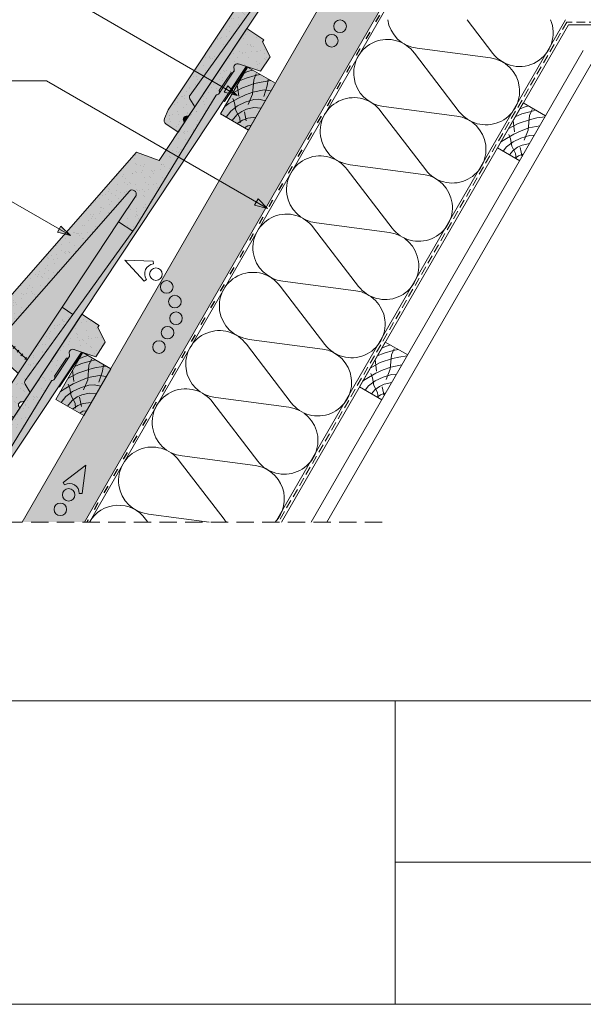
# Model space of a CAD drawing. Units: metres. Extents: x 126 to 403, y 68 to 258.
# Drawn here: x 218 to 271, y 68 to 159 of the extents above; entities that cross this region are included whole.
import ezdxf

# ---------------------------------------------------------------- set-up
doc = ezdxf.new("R2010")
doc.units = ezdxf.units.M
doc.header["$LTSCALE"] = 0.05
doc.linetypes.add('ACAD_ISO03W100', pattern=[30, 12, -18])
doc.linetypes.add('REJTETT2', pattern=[4.7624999999999975, 3.174999999999999, -1.587499999999999])
doc.layers.get('0').update_dxf_attribs({"linetype": 'CONTINUOUS'})
pattern_1 = [(37.5, (117.7278439238797, 59.89473112918599), (-0.0400007823996012, 1.223533093323355), [0, -0.9652000000000001, 0, -1.0795, 0, -1.031875]), (7.499999999999999, (117.7278439238797, 59.89473112918599), (1.123808207845006, 1.792062751420885), [0, -0.5207, 0, -0.86995, 0, -0.333375]), (327.5, (116.9467939238797, 59.89473112918599), (1.977480925603645, 0.0035929616963642), [0, -0.3175, 0, -1.143, 0, -1.49225]), (317.5, (116.9467939238797, 59.89473112918599), (1.908891131180743, 0.5573233081430407), [0, -0.15875, 0, -0.7493, 0, -0.8572500000000001])]

# ---------------------------------------------------------------- blocks, each defined once
blk = doc.blocks.new('jgjgn dc')
at = {"linetype": 'Continuous', "lineweight": 18}
for p, q in [((-187.1013575933108, 47.70678921166906), (-187.1013575933108, 46.34564004702226)), ((-186.767117188233, 48.10134678120189), (-185.9013575933109, 48.24564004702229)), ((-185.9013575933107, 48.24564004702229), (-145.1013575933109, 48.24564004702229)), ((-145.1013575933109, 48.24564004702229), (-145.1013575933109, 46.34564004702228)), ((-184.3013575933108, 46.34564004702226), (-183.9273778573025, 47.14764232784519)), ((-166.1013575933108, 46.64564004702228), (-183.644082327689, 47.32064004961604)), ((-166.1013575933108, 46.64564004702228), (-151.8072856424477, 47.19564004702227)), ((-151.8072856424477, 47.19564004702227), (-151.7717467090719, 47.19564004702229)), ((-151.2972700547768, 47.19564004702229), (-149.305923968044, 47.19564004702227)), ((-147.6913575933109, 44.99564004702228), (-148.2440613175225, 47.05835842731286)), ((-187.1013575933108, 46.34564004702226), (-186.1596151628064, 46.34564004702226)), ((-185.2431000238152, 46.34564004702226), (-184.3013575933108, 46.34564004702226)), ((-146.0813575933109, 44.99564004702228), (-145.3019347299049, 46.34564004702228)), ((-145.3019347299049, 46.34564004702228), (-145.1013575933109, 46.34564004702228)), ((-146.0813575933109, 44.99564004702228), (-147.6913575933109, 44.9956400470223))]:
    blk.add_line(p, q, dxfattribs=at)
at = {"linetype": 'Continuous', "lineweight": 9}
for p, q in [((-151.5610615695646, 47.04564004702231), (-149.0421324532564, 47.04564004702229)), ((-186.1596151628064, 46.34564004702226), (-185.2431000238152, 46.34564004702222)), ((-184.3013575933108, 46.34564004702226), (-148.0530890030928, 46.34564004702227)), ((-151.9238791180206, 46.34564004702227), (-151.8661440911016, 46.24564004702224)), ((-151.8661440911016, 46.24564004702224), (-148.0262940838497, 46.24564004702224))]:
    blk.add_line(p, q, dxfattribs=at)
at = {"linetype": 'Continuous', "lineweight": 18}
for centre, radius, start, end in [((-186.7013575933108, 47.70678921166906), 0.4, 99.46232220802428, 180), ((-185.7013575933108, 46.34564004702228), 0.3, 23.57817847819689, 156.4218215217973), ((-183.6554855211915, 47.02085684932298), 0.3, 87.821625693726, 155.0000000000013), ((-151.5345083819243, 47.30589655400196), 0.2616075709896449, 204.9266480443652, 335.0733519559583), ((-149.0686856408966, 47.30589655400194), 0.2616075709896449, 204.9266480443652, 325.2760944758491), ((-148.5721345510604, 46.96363570987202), 0.3414739225231522, 13.89528556046579, 145.5345377993207), ((-186.1596151628064, 46.54564004702227), 0.2, 270, 336.4218215218024), ((-185.2431000238153, 46.54564004702224), 0.2, 203.5781784781977, 270)]:
    blk.add_arc(centre, radius, start, end, dxfattribs=at)
blk = doc.blocks.new('GHHGF')
at = {"linetype": 'Continuous', "lineweight": 18}
for p, q in [((29.45118500108703, 210.8591104436706), (29.45118500108703, 225.5229316037652)), ((29.45118500108703, 225.5229316037652), (31.35118500108703, 225.5229316037652)), ((31.35118500108703, 225.3223544671712), (31.35118500108703, 225.5229316037652)), ((32.70118500108703, 224.5429316037652), (31.35118500108703, 225.3223544671712)), ((32.70118500108703, 224.5429316037652), (32.701185001087, 222.9329316037652)), ((32.70118500108703, 222.9329316037652), (30.63846662079644, 222.3802278795535)), ((30.50118500108701, 219.3270191422993), (30.50118500108704, 221.318365229032)), ((30.50118500108704, 218.8170035546283), (30.50118500108701, 218.8525424880042)), ((31.05118500108702, 204.5229316037652), (30.50118500108704, 218.8170035546283)), ((29.45118500108703, 210.8591104436706), (27.25118500108701, 210.3229316037652)), ((24.25118500108701, 188.0660992661182), (27.25118500108701, 210.3229316037652)), ((26.391128179047, 189.7187501196363), (28.71588908672947, 206.9660213687711)), ((29.45118500108703, 204.0421512447435), (29.45118500108703, 206.9660213687711)), ((31.05118500108702, 204.5229316037652), (31.03268577998537, 204.0421512447435)), ((29.45118500108703, 204.0421512447435), (31.03268577998537, 204.0421512447435)), ((29.451185001087, 184.7229316037653), (29.45118500108701, 194.5421512447435)), ((29.451185001087, 194.5421512447435), (30.66714963199611, 194.5421512447435)), ((30.66714963199611, 194.5421512447435), (30.37618499849325, 186.980206869387)), ((29.451185001087, 188.684307438112), (26.1098078370876, 189.263778031878)), ((26.12457552214769, 187.7412108550489), (24.25118500108701, 188.0660992661182)), ((26.13415673971494, 187.8122933727104), (26.24794975913835, 188.6565174242109)), ((31.35118500108703, 186.3229316037652), (30.5491827202641, 186.6969113397736)), ((31.35118500108703, 185.3811891732608), (31.35118500108703, 186.3229316037652)), ((29.59547826690741, 183.8571720088431), (29.451185001087, 184.7229316037652)), ((31.35118500108703, 183.5229316037652), (31.35118500108703, 184.4646740342696)), ((29.99003583644023, 183.5229316037652), (31.35118500108703, 183.5229316037652))]:
    blk.add_line(p, q, dxfattribs=at)
at = {"linetype": 'Continuous', "lineweight": 9}
for p, q in [((31.35118500108703, 186.3229316037652), (31.35118500108703, 222.5712001939832)), ((31.45118500108706, 218.7581451059745), (31.45118500108706, 222.5712001939832)), ((30.65118500108699, 219.0632276275115), (30.65118500108702, 221.5821567438196)), ((31.35118500108703, 218.7004100790555), (31.45118500108706, 218.7581451059745)), ((29.45118500108701, 194.5421512447435), (29.45118500108703, 204.0421512447435)), ((30.66714963199611, 194.5421512447435), (31.03268577998537, 204.0421512447435)), ((26.3528477197402, 189.0875357173503), (26.39799953332144, 189.3478927405308)), ((26.83493041586633, 189.0039316426058), (26.88008222944759, 189.2642886657863)), ((27.31701311199248, 188.9203275678613), (27.36216492557372, 189.1806845910419)), ((27.79909580811861, 188.8367234931168), (27.84424762169988, 189.0970805162974)), ((28.28117850424476, 188.7531194183723), (28.32633031782601, 189.0134764415529)), ((28.76326120037089, 188.6695153436279), (28.80841301395216, 188.9298723668084)), ((29.24534389649705, 188.5859112688834), (29.29049571007829, 188.8462682920639)), ((29.451185001087, 187.1643013128525), (26.12457552214769, 187.7412108550489)), ((31.35118500108703, 184.4646740342696), (31.35118500108706, 185.3811891732608))]:
    blk.add_line(p, q, dxfattribs=at)
at = {"linetype": 'Continuous', "lineweight": 18}
for centre, radius, start, end in [((30.73318933823728, 222.0521546460157), 0.3414739225231522, 103.8952855604658, 235.5345377993206), ((30.39092849410736, 221.5556035561795), 0.2616075709896449, 294.9266480443652, 55.27609447584924), ((30.39092849410736, 219.0897808151518), 0.2616075709896449, 294.9266480443652, 65.07335195595721), ((29.08353704390825, 206.874490477065), 0.3788705907750392, 13.98033165972736, 166.0196683402742), ((26.57792835600464, 189.1528054482441), 0.5959762387785258, 108.2663989059384, 236.3803317836322), ((30.67596819878631, 186.9688036758846), 0.3, 177.821625693726, 245.0000000000017), ((31.15118500108704, 185.3811891732608), 0.2, 293.5781784781976, 0), ((31.351185001087, 184.9229316037652), 0.3, 113.5781784781969, 246.4218215217976), ((31.15118500108702, 184.4646740342696), 0.2, 0, 66.42182152180236), ((29.99003583644023, 183.9229316037652), 0.4, 189.4623222080258, 270)]:
    blk.add_arc(centre, radius, start, end, dxfattribs=at)

msp = doc.modelspace()

# ---------------------------------------------------------------- hatches: boundary and pattern name
at = {"linetype": 'Continuous', "lineweight": 9, "true_color": 0x96363a}
h = msp.add_hatch(color=17, dxfattribs=at)
h.paths.add_polyline_path([(256.2831713118252, 183.9061324205846), (256.3940658761828, 184.0732658502754), (254.810866904432, 185.1237328968062), (251.8627097994647, 180.6804528219491), (252.7737991666458, 180.1544351305512), (253.361182956395, 181.0397036547045, 0.2644345076576695), (253.6026553995578, 181.1323280964164), (253.6320167138694, 181.1765796536459, 0.2191806745841673), (253.6435228094524, 181.3951209613527, -0.6471719892667477), (254.0751363424104, 181.8444221553088), (256.0870179611033, 181.1687311925641), (256.9771505636899, 182.5102840054688)])
h.paths.add_polyline_path([(252.7737991666459, 180.1544351305513), (251.8627097994647, 180.6804528219491), (232.2534692736655, 151.126618134999), (231.8950445501887, 150.3254365448701, 0.3666293647015913), (232.0390206592557, 149.8287845499278), (233.1732153739263, 149.076235948413), (233.6938834736971, 149.8609547103228, 0.2978679096651653), (233.6953749301815, 150.079824242516, 2868.583520465617), (233.6955257736651, 150.0795896745897, 0.0002617998654538), (233.6954125215748, 150.0797658535513, 2352.272039912507), (233.6955963312859, 150.0794797072152, 3000.450606092933), (233.6957400927001, 150.0792551579024, 0.0010371988687645), (233.6952917150496, 150.0799533385072, 1.95661082548e-05), (233.6952832288586, 150.0799664913556, 9.34143514415e-05), (233.6952426991004, 150.0800292777625, 274068.4328971197), (233.6952442826154, 150.0800268256371, 54908.38197085921), (233.6952521860001, 150.0800145858093, 48041.6809666887), (233.6952612179406, 150.0800005958117, 18392.54599243754), (233.6952848040465, 150.0799640501238, 17497.43474472923), (233.6953095881713, 150.0799256293499, 0.0001694945281702), (233.6952360598124, 150.0800395580655, -0.6546536707120842), (233.9992683601759, 150.5382582398509, 0.2982166267018287), (234.200603974306, 150.6246525132938), (234.721272074076, 151.4093712752022), (234.259758496393, 152.1644035387589, -0.3020541962200016), (234.2723875143834, 152.4963232226549), (244.5336618400398, 166.7406141172185), (251.9964230501815, 178.9852521153183, 0.2659479755729841), (252.2393577511175, 179.0776501868817), (252.2687190654293, 179.1219017441115, 0.2644345076574983), (252.2602127235788, 179.3803894036965)])
at = {"linetype": 'Continuous', "lineweight": 9}
h = msp.add_hatch(dxfattribs=at)
h.set_pattern_fill('AR-SAND', color=256, scale=0.025, style=0)
h.set_pattern_definition(pattern_1)
h.paths.add_polyline_path([(251.9964230501815, 178.9852521153183, 0.2659479755729841), (252.2393577511175, 179.0776501868817), (252.2687190654293, 179.1219017441115, 0.2644345076574983), (252.2602127235788, 179.3803894036965), (252.7737991666458, 180.1544351305513), (251.8627097994647, 180.6804528219491), (232.2534692736655, 151.126618134999), (231.8950445501887, 150.3254365448701, 0.3666293647015913), (232.0390206592557, 149.8287845499278), (233.1732153739263, 149.076235948413), (233.6938834736971, 149.8609547103228, 0.2978679096651653), (233.6953749301815, 150.079824242516, 2868.583520465617), (233.6955257736651, 150.0795896745897, 0.0002617998654538), (233.6954125215748, 150.0797658535513, 2352.272039912507), (233.6955963312859, 150.0794797072152, 3000.450606092933), (233.6957400927001, 150.0792551579024, 0.0010371988687645), (233.6952917150496, 150.0799533385072, 1.95661082548e-05), (233.6952832288586, 150.0799664913556, 9.34143514415e-05), (233.6952426991004, 150.0800292777625, 274068.4328971197), (233.6952442826154, 150.0800268256371, 54908.38197085921), (233.6952521860001, 150.0800145858093, 48041.6809666887), (233.6952612179406, 150.0800005958117, 18392.54599243754), (233.6952848040465, 150.0799640501238, 17497.43474472923), (233.6953095881713, 150.0799256293499, 0.0001694945281702), (233.6952360598124, 150.0800395580655, -0.6546536707120842), (233.9992683601759, 150.5382582398509, 0.2982166267018287), (234.200603974306, 150.6246525132938), (234.721272074076, 151.4093712752022), (234.259758496393, 152.1644035387589, -0.3020541962200016), (234.2723875143834, 152.4963232226549), (244.5336618400398, 166.7406141172185)])
h.paths.add_polyline_path([(256.2831713118252, 183.9061324205846), (256.3940658761828, 184.0732658502754), (254.810866904432, 185.1237328968062), (251.8627097994647, 180.6804528219491), (252.7737991666458, 180.1544351305512), (253.361182956395, 181.0397036547045, 0.2644345076576695), (253.6026553995578, 181.1323280964164), (253.6320167138694, 181.1765796536459, 0.2191806745841673), (253.6435228094524, 181.3951209613527, -0.6471719892667477), (254.0751363424104, 181.8444221553088), (256.0870179611033, 181.1687311925641), (256.9771505636899, 182.5102840054688)])
at = {"linetype": 'Continuous', "lineweight": 9, "true_color": 0xe2d5bb}
msp.add_hatch(color=254, dxfattribs=at).paths.add_polyline_path([(218.7148046478158, 112.9189339677553), (224.4883073397117, 112.9189339677553), (263.3683195352261, 180.2610904892839), (259.0381925163039, 182.7610904892838)])
at = {"linetype": 'Continuous', "lineweight": 9, "true_color": 0xe36466}
for points in [[(239.5313053924019, 158.6587560405884), (241.9268688898738, 162.2692012025646), (241.4119468560663, 162.4071741456883), (234.6370790220592, 153.0025733975598), (235.5506361648558, 152.6593375450305)], [(239.482558797739, 155.1487215557147), (238.7830929398809, 155.3836373452482, 0.6322079938064962), (238.3634637872015, 154.9313843400607, -0.2744805983227331), (238.3230938875273, 154.6673512401981), (236.9891575533994, 152.6569248878944, -0.319616306974622), (236.7183237959249, 152.5200488889527), (236.6986751230931, 152.4904356243327), (230.010867088543, 141.5173137358069), (230.3573004110369, 141.3956964203722)], [(234.259758496393, 152.1644035387589), (234.2597585075135, 152.1644035205659, -0.3020542156100418), (234.2723875143835, 152.496323222655), (234.6370790220592, 153.0025733975598), (236.5685314511203, 152.2769004319049), (236.6986751230933, 152.490435624333), (236.7183237959249, 152.5200488889527, 0.2644345076571565), (236.9597962390874, 152.6126733306641), (236.9891575533994, 152.6569248878944, -0.3196163069745807), (236.7183237959249, 152.5200488889527), (236.6986751230931, 152.4904356243327), (236.5685314511203, 152.2769004319049), (235.5506361648558, 152.6593375450305), (234.721272074076, 151.4093712752022)], [(234.200603974303, 150.6246525132958, -0.2982166266987132), (233.9992683601759, 150.5382582398509, 0.6546536707079469), (233.6952360598106, 150.0800395580683, -0.2982166266986054), (233.6938834736941, 149.8609547103248)], [(229.2716092411957, 143.1959764601069, 0.7815620717003117), (228.6589146435413, 143.602504948255), (227.5792105618382, 142.3709600787977), (228.507887861972, 142.0449428257969)], [(222.4027323171591, 132.8436299308827), (227.6550675498132, 140.7596247896367), (228.507887861972, 142.0449428257969), (227.5792105618382, 142.3709600787977), (217.1861519233288, 130.5163063258581, 0.6255608013688652), (216.4795622551876, 129.7103476420323), (215.9179903934331, 129.0698008876989), (215.8707068059656, 129.0158677216194), (218.3236858815269, 126.6959433909344)], [(228.9728730271686, 139.8852487621127), (227.6550675498133, 140.7596247896366), (222.4027323171593, 132.8436299308825), (223.4159501873385, 132.1713505758736)], [(224.202997285704, 128.6837446995017), (223.503531427845, 128.9186604890355, 0.6322079938087174), (223.0839022751675, 128.4664074838449, -0.2744805983191919), (223.0435323754925, 128.2023743839855), (221.7095960413642, 126.1919480316811, -0.3196163069742997), (221.4387622838898, 126.0550720327396), (221.4191136110581, 126.0254587681195), (213.4310567248441, 112.9189339677553), (213.7429006939405, 112.9189339677553)], [(223.0435323754925, 128.2023743839855, -0.2644345076573825), (222.8020599323298, 128.1097499422738), (221.7010896995136, 126.4504356912657, -0.2644345076569119), (221.7095960413644, 126.1919480316813)], [(218.9801969843626, 125.6994266825415), (218.980196995483, 125.6994266643485, -0.3020542156326933), (218.9928260023676, 126.0313463664577), (219.1652540643277, 126.2707041104374), (220.1471594484662, 126.0076033557138), (219.4417105620433, 124.9443944189882)]]:
    msp.add_hatch(color=13, dxfattribs=at).paths.add_polyline_path(points)
at = {"linetype": 'Continuous', "lineweight": 9}
h = msp.add_hatch(dxfattribs=at)
h.set_pattern_fill('AR-SAND', color=256, scale=0.025, style=0)
h.set_pattern_definition(pattern_1)
h.paths.add_polyline_path([(228.6589146435413, 143.602504948255, -0.7815620717003117), (229.2716092411957, 143.1959764601069), (227.6550675498132, 140.7596247896367), (228.9728730271684, 139.8852487621128), (229.2541003280094, 140.2756372610009), (236.7168615381512, 152.5202752591005, 0.2659479755725765), (236.9597962390871, 152.6126733306637), (236.9891575533995, 152.6569248878944, 0.2644345076567845), (236.9806512115486, 152.9154125474788), (238.0816214443648, 154.5747267984869, 0.2644345076574694), (238.3230938875276, 154.6673512401985), (238.3524552018393, 154.7116027974283, 0.2191806745825042), (238.3639612974227, 154.9301441051336, -0.6471719892680616), (238.79557483038, 155.3794452990912), (240.8074564490731, 154.7037543363465), (241.6975890516598, 156.0453071492511), (241.0036097997951, 157.441155564367), (241.1145043641527, 157.6082889940576), (239.5313053924019, 158.6587560405884), (231.4240101792963, 146.4399420497465), (229.2943912633913, 147.209494530986), (214.4893039759639, 130.3223403563541), (215.8707068059655, 129.0158677216193), (215.9179903934331, 129.0698008876989), (216.4795622551876, 129.7103476420323, -0.6255608013688382), (217.1861519233288, 130.5163063258581)])
at = {"linetype": 'Continuous', "lineweight": 9, "true_color": 0x96363a}
for points in [[(236.7168615381512, 152.5202752591005, 0.2659479755725765), (236.9597962390871, 152.6126733306637), (236.9891575533995, 152.6569248878944, 0.2644345076567845), (236.9806512115486, 152.9154125474788), (238.0816214443648, 154.5747267984869, 0.2644345076574694), (238.3230938875276, 154.6673512401985), (238.3524552018393, 154.7116027974283, 0.2191806745825042), (238.3639612974227, 154.9301441051336, -0.6471719892680616), (238.79557483038, 155.3794452990912), (240.8074564490731, 154.7037543363465), (241.6975890516598, 156.0453071492511), (241.0036097997951, 157.441155564367), (241.1145043641527, 157.6082889940576), (239.5313053924019, 158.6587560405884), (231.4240101792963, 146.4399420497465), (229.2943912633913, 147.209494530986), (225.6470732804073, 143.0492474546406), (227.5792105618382, 142.3709600787977), (228.6589146435413, 143.602504948255, -0.7815620717003117), (229.2716092411957, 143.1959764601069), (228.507887861972, 142.0449428257969), (230.010867088543, 141.5173137358069)], [(227.5792105618382, 142.3709600787977), (225.6470732804073, 143.0492474546406), (214.4893039759639, 130.3223403563541), (215.8707068059655, 129.0158677216193), (215.9179903934331, 129.0698008876989), (216.4795622551876, 129.7103476420323, -0.6255608013688382), (217.1861519233288, 130.5163063258581)], [(230.010867088543, 141.5173137358069), (228.507887861972, 142.0449428257969), (227.6550675498132, 140.7596247896368), (228.9728730271684, 139.8852487621128), (229.2541003280093, 140.2756372610008)], [(216.9739077616351, 124.6616412787814), (216.6154830381582, 123.8604596886526, 0.3666293647016044), (216.7594591472253, 123.3638076937102), (217.8936538618928, 122.6112590921974), (218.4143219616637, 123.3959778541073, 0.2982166266986061), (218.4156745477802, 123.6150627018508, -0.6546536707080576), (218.7197068481455, 124.0732813836334, 0.2982166266986308), (218.9210424622726, 124.1596756570783), (219.4417105620436, 124.9443944189881), (218.9801969843627, 125.6994266825413, -0.3020541961908432), (218.9928260023344, 126.0313463664113), (223.4159501873385, 132.1713505758736), (222.4027323171593, 132.8436299308825)], [(221.4191136110583, 126.0254587681198), (221.4387622838898, 126.0550720327396, 0.264434507657135), (221.6802347270523, 126.147696474451), (221.7095960413642, 126.1919480316811, 0.2644345076571075), (221.7010896995136, 126.4504356912657), (222.8020599323298, 128.1097499422738, 0.2644345076577327), (223.0435323754927, 128.2023743839858), (223.072893689804, 128.2466259412149, 0.2191806745887888), (223.0843997853855, 128.4651672489261, -0.647171989262032), (223.5160133183451, 128.9144684428781), (225.527894937038, 128.2387774801335), (226.4180275396246, 129.5803302930381), (225.72404828776, 130.9761787081539), (225.8349428521176, 131.1433121378446), (224.251743880369, 132.1937791843739), (219.4417105620434, 124.9443944189882), (218.9210424622725, 124.1596756570783), (218.4143219616636, 123.3959778541073), (217.8936538618927, 122.6112590921975), (211.4627071968446, 112.9189339677553), (213.4310567248441, 112.9189339677553)]]:
    msp.add_hatch(color=17, dxfattribs=at).paths.add_polyline_path(points)
at = {"linetype": 'Continuous', "lineweight": 9, "true_color": 0x946716}
h = msp.add_hatch(color=44, dxfattribs=at)
h.paths.add_polyline_path([(240.1473458166363, 153.5335240927561), (239.1361723177996, 153.1828046969853), (238.2068681103799, 152.6801782292664), (237.4974735915773, 151.4514708800894), (237.8807084752903, 151.7168661455671), (238.715162968356, 152.1972599195265), (239.4152730726492, 152.5085128189802), (240.0813248337107, 152.7610974775738)])
h.paths.add_polyline_path([(241.4977732042465, 153.7965838308863), (240.8605709361671, 153.6995936207381), (240.2585130305529, 153.5720817667251), (240.1473458166363, 153.5335240927561), (240.0813248337107, 152.7610974775738), (240.114099558833, 152.7735265307489), (241.1496650784837, 152.9772520943819), (241.3004409858224, 152.9562664793334), (241.4288240304074, 153.3582426557892)])
h.paths.add_polyline_path([(242.1965712838619, 153.590546832856), (241.7683657347831, 153.8377714218852), (241.4977732042465, 153.7965838308862), (241.4288240304073, 153.3582426557892), (241.3004409858224, 152.9562664793332), (241.7909528020449, 152.88799501386)])
h.paths.add_polyline_path([(241.5262403771305, 153.9775625623035), (241.4977732042465, 153.7965838308863), (241.7683657347831, 153.8377714218852)])
h.paths.add_polyline_path([(240.7813531967228, 154.4076233764278), (240.3464213787211, 154.3109008307983), (240.1802804330987, 153.9188496845457), (240.1473458166363, 153.533524092756), (240.2585130305529, 153.5720817667251), (240.8605709361664, 153.6995936207377), (241.4977732042465, 153.7965838308861), (241.5262403771306, 153.9775625623036)])
h.paths.add_polyline_path([(240.1802804330986, 153.9188496845455), (240.346421378721, 154.3109008307984), (240.3300935134641, 154.3072697497253), (239.481941985499, 154.0729601101607), (238.8606288072028, 153.8125249721553), (238.6580814471103, 153.4617026535362), (238.7207213144854, 152.9581025288051), (239.1361723177999, 153.1828046969854), (240.1473458166363, 153.5335240927561)])
h.paths.add_polyline_path([(238.6580814471102, 153.4617026535362), (238.2068681103799, 152.6801782292664), (238.7207213144853, 152.9581025288051)])
h.paths.add_polyline_path([(240.0728135173351, 154.8166989510538), (239.6045423210427, 154.6812859853233), (239.2653278191492, 154.5134842226193), (238.8606288072028, 153.8125249721553), (239.481941985499, 154.0729601101607), (240.3300935134647, 154.3072697497256), (240.7813531967229, 154.4076233764278)])
h.paths.add_polyline_path([(239.5984950725086, 155.0905468328561), (239.2653278191492, 154.5134842226193), (239.6045423210428, 154.6812859853233), (240.0728135173351, 154.8166989510538)])
at = {"linetype": 'Continuous', "lineweight": 9}
h = msp.add_hatch(color=256, dxfattribs=at)
h.paths.add_polyline_path([(237.7671790739561, 153.3605563418826), (237.6000860562245, 153.0711427455815), (238.6352595414388, 152.4734850552351), (238.6352601039654, 152.4734854491206)])
h.paths.add_polyline_path([(237.6000860562245, 153.0711427455815), (237.4329933902516, 152.7817297585443), (238.6352595414387, 152.4734850552352)])
at = {"linetype": 'Continuous', "lineweight": 9, "true_color": 0x946716}
h = msp.add_hatch(color=44, dxfattribs=at)
h.paths.add_polyline_path([(238.4146723191897, 151.7671924721124), (238.333222663839, 151.9773776541197), (237.8807084752903, 151.7168661455671), (237.4974735915773, 151.4514708800894), (237.0984950725086, 150.7604198139339), (237.6125685384175, 150.4636193600082), (238.048402703466, 151.0167227275698), (238.4859843801375, 151.3542856451408)])
h.paths.add_polyline_path([(240.0653116157779, 152.5737474082804), (240.0813248337107, 152.7610974775738), (239.4152730726494, 152.5085128189802), (238.715162968356, 152.1972599195265), (238.333222663839, 151.9773776541198), (238.4146723191898, 151.7671924721123), (238.4859843801376, 151.3542856451408), (238.6622499410348, 151.4902618986631), (239.3879199294269, 151.8407311826528), (239.8204756195034, 151.9732964272548)])
h.paths.add_polyline_path([(241.1496650784835, 152.9772520943818), (240.1140995588332, 152.7735265307489), (240.0813248337107, 152.7610974775738), (240.065311615778, 152.5737474082805), (239.8204756195035, 151.9732964272549), (240.1817194275883, 152.0840067354957), (240.6543027730695, 152.1192594132501), (241.2668679266472, 151.9802533821928), (241.7909528020449, 152.88799501386)])
h.paths.add_polyline_path([(240.1817194275882, 152.0840067354955), (239.3879199294268, 151.8407311826529), (238.662249941035, 151.4902618986632), (238.4859843801375, 151.3542856451408), (238.5339125073036, 151.0767750719248), (238.7219872400674, 150.7215873179881), (239.0747647763237, 150.981766741248), (239.5069826166945, 151.1833132302041), (240.2008547105211, 151.3338643303229), (240.8603622502385, 151.2761648970879), (241.2668679266472, 151.9802533821927), (240.6543027730695, 152.1192594132503)])
h.paths.add_polyline_path([(238.4859843801375, 151.3542856451408), (238.048402703466, 151.0167227275699), (237.6125685384175, 150.4636193600081), (238.1899007103597, 150.1302964751254), (238.6292147278369, 150.6531660149123), (238.7219872400674, 150.7215873179881), (238.5339125073036, 151.0767750719249)])
h.paths.add_polyline_path([(238.7219872400674, 150.7215873179881), (238.629214727837, 150.6531660149123), (238.1899007103597, 150.1302964751254), (238.6503901004671, 149.8644328017878), (238.9236640667469, 150.0373145960956), (238.8914449982433, 150.4015585739398)])
h.paths.add_polyline_path([(240.2008547105211, 151.3338643303229), (239.5069826166944, 151.1833132302041), (239.0747647763237, 150.981766741248), (238.7219872400674, 150.721587317988), (238.8914449982433, 150.4015585739395), (238.9236640667469, 150.0373145960956), (239.153519907928, 150.1827287048614), (239.6446255215826, 150.3704471144285), (240.3873779728563, 150.4569320974804), (240.8603622502386, 151.2761648970879)])
h.paths.add_polyline_path([(240.3873779728562, 150.4569320974805), (239.6446255215825, 150.3704471144284), (239.1535199079279, 150.1827287048614), (238.6503901004672, 149.864432801788), (239.327800346138, 149.4733298140981), (239.6253933695683, 149.6521618294768), (239.9564455592848, 149.7105352625464)])
h.paths.add_polyline_path([(239.9564455592847, 149.7105352625464), (239.6253933695683, 149.6521618294768), (239.327800346138, 149.4733298140982), (239.6965712838619, 149.2604198139339)])
at = {"linetype": 'Continuous', "lineweight": 9}
h = msp.add_hatch(color=256, dxfattribs=at)
h.paths.add_polyline_path([(240.4220129200425, 142.5888218731804), (241.4571864052567, 141.991164182834), (240.2549202540695, 142.2994088861432)])
h.paths.add_polyline_path([(240.589105937774, 142.8782354694816), (241.4571864052566, 141.9911651515517), (241.4571864052566, 141.9911641828341), (240.4220129200425, 142.5888218731804)])
at = {"linetype": 'Continuous', "lineweight": 9, "true_color": 0xe36466}
h = msp.add_hatch(color=13, dxfattribs=at)
h.paths.add_polyline_path([(230.3573004110369, 141.3956964203722), (230.010867088543, 141.5173137358069), (229.2541003280094, 140.2756372610009), (228.9728730271684, 139.8852487621128), (224.3759509252138, 133.5039852307237), (224.8853910934319, 133.1487730792201)])
h.paths.add_polyline_path([(224.8853910934319, 133.1487730792201), (224.3759509252138, 133.5039852307237), (223.4159501873384, 132.1713505758737), (219.1652540643278, 126.2707041104374), (220.1471594484662, 126.0076033557138)])
at = {"linetype": 'Continuous', "lineweight": 9}
h = msp.add_hatch(color=256, dxfattribs=at)
h.paths.add_polyline_path([(222.1378491952386, 140.0721802289076), (223.173022680453, 139.4745225385612), (221.9707565292657, 139.7827672418703)])
h.paths.add_polyline_path([(222.3049422129702, 140.3615938252088), (223.1730226804529, 139.4745235072788), (223.1730226804529, 139.4745225385612), (222.1378491952386, 140.0721802289076)])
h = msp.add_hatch(dxfattribs=at)
h.set_pattern_fill('AR-SAND', color=256, scale=0.025, style=0)
h.set_pattern_definition(pattern_1)
h.paths.add_polyline_path([(223.4159501873385, 132.1713505758736), (222.4027323171593, 132.8436299308825), (216.9739077616351, 124.6616412787814), (216.6154830381582, 123.8604596886526, 0.3666293647016044), (216.7594591472253, 123.3638076937102), (217.8936538618928, 122.6112590921974), (218.4143219616637, 123.3959778541073, 0.2982166266986061), (218.4156745477802, 123.6150627018508, -0.6546536707080576), (218.7197068481455, 124.0732813836334, 0.2982166266986308), (218.9210424622726, 124.1596756570783), (219.4417105620436, 124.9443944189881), (218.9801969843627, 125.6994266825413, -0.3020541961908432), (218.9928260023344, 126.0313463664113)])
h = msp.add_hatch(dxfattribs=at)
h.set_pattern_fill('AR-SAND', color=256, scale=0.025, style=0)
h.set_pattern_definition(pattern_1)
h.paths.add_polyline_path([(225.527894937038, 128.2387774801335), (226.4180275396246, 129.5803302930381), (225.72404828776, 130.9761787081539), (225.8349428521176, 131.1433121378446), (224.251743880369, 132.1937791843739), (219.4417105620434, 124.9443944189882), (218.9210424622725, 124.1596756570783), (218.4143219616636, 123.3959778541073), (217.8936538618927, 122.6112590921975), (211.4627071968446, 112.9189339677553), (213.4310567248441, 112.9189339677553), (221.4191136110585, 126.0254587681199), (221.4387622838898, 126.0550720327396, 0.264434507657135), (221.6802347270523, 126.147696474451), (221.7095960413642, 126.1919480316811, 0.2644345076571075), (221.7010896995136, 126.4504356912657), (222.8020599323298, 128.1097499422738, 0.2644345076577327), (223.0435323754927, 128.2023743839858), (223.072893689804, 128.2466259412149, 0.2191806745887888), (223.0843997853855, 128.4651672489261, -0.647171989262032), (223.5160133183451, 128.9144684428781)])
at = {"linetype": 'Continuous', "lineweight": 9, "true_color": 0x946716}
h = msp.add_hatch(color=44, dxfattribs=at)
h.paths.add_polyline_path([(224.8677843046012, 127.0685472365431), (223.8566108057644, 126.7178278407723), (222.9273065983448, 126.2152013730534), (222.2179120795422, 124.9864940238764), (222.6011469632551, 125.2518892893542), (223.4356014563209, 125.7322830633135), (224.1357115606141, 126.0435359627672), (224.8017633216756, 126.2961206213608)])
h.paths.add_polyline_path([(226.2182116922114, 127.3316069746732), (225.581009424132, 127.2346167645251), (224.9789515185178, 127.1071049105122), (224.8677843046012, 127.0685472365431), (224.8017633216756, 126.2961206213608), (224.8345380467979, 126.3085496745359), (225.8701035664486, 126.512275238169), (226.0208794737873, 126.4912896231204), (226.1492625183723, 126.8932657995762)])
h.paths.add_polyline_path([(226.9170097718268, 127.125569976643), (226.488804222748, 127.3727945656722), (226.2182116922113, 127.3316069746732), (226.1492625183722, 126.8932657995762), (226.0208794737873, 126.4912896231202), (226.5113912900099, 126.423018157647)])
h.paths.add_polyline_path([(226.2466788650954, 127.5125857060905), (226.2182116922114, 127.3316069746732), (226.488804222748, 127.3727945656722)])
h.paths.add_polyline_path([(225.5017916846877, 127.9426465202148), (225.0668598666859, 127.8459239745854), (224.9007189210636, 127.4538728283327), (224.8677843046012, 127.068547236543), (224.9789515185177, 127.1071049105121), (225.5810094241313, 127.2346167645247), (226.2182116922113, 127.3316069746731), (226.2466788650955, 127.5125857060906)])
h.paths.add_polyline_path([(224.9007189210634, 127.4538728283325), (225.0668598666859, 127.8459239745854), (225.050532001429, 127.8422928935123), (224.2023804734639, 127.6079832539477), (223.5810672951677, 127.3475481159423), (223.3785199350752, 126.9967257973231), (223.4411598024503, 126.4931256725922), (223.8566108057648, 126.7178278407724), (224.8677843046012, 127.0685472365431)])
h.paths.add_polyline_path([(223.3785199350752, 126.9967257973231), (222.9273065983448, 126.2152013730534), (223.4411598024502, 126.4931256725921)])
h.paths.add_polyline_path([(224.7932520053, 128.3517220948409), (224.3249808090076, 128.2163091291103), (223.985766307114, 128.0485073664063), (223.5810672951677, 127.3475481159424), (224.2023804734639, 127.6079832539477), (225.0505320014296, 127.8422928935127), (225.5017916846878, 127.9426465202148)])
h.paths.add_polyline_path([(224.3189335604735, 128.625569976643), (223.985766307114, 128.0485073664063), (224.3249808090077, 128.2163091291103), (224.7932520053, 128.3517220948409)])
h = msp.add_hatch(color=44, dxfattribs=at)
h.paths.add_polyline_path([(223.1351108071546, 125.3022156158994), (223.0536611518039, 125.5124007979067), (222.6011469632552, 125.2518892893541), (222.2179120795421, 124.9864940238765), (221.8189335604735, 124.2954429577209), (222.3330070263824, 123.9986425037951), (222.7688411914308, 124.5517458713569), (223.2064228681025, 124.8893087889278)])
h.paths.add_polyline_path([(224.7857501037428, 126.1087705520674), (224.8017633216755, 126.2961206213608), (224.1357115606143, 126.0435359627672), (223.4356014563208, 125.7322830633135), (223.0536611518039, 125.5124007979068), (223.1351108071546, 125.3022156158994), (223.2064228681025, 124.8893087889278), (223.3826884289997, 125.0252850424501), (224.1083584173917, 125.3757543264399), (224.5409141074683, 125.5083195710418)])
h.paths.add_polyline_path([(225.8701035664484, 126.5122752381689), (224.8345380467981, 126.3085496745359), (224.8017633216755, 126.2961206213609), (224.7857501037429, 126.1087705520675), (224.5409141074684, 125.5083195710418), (224.9021579155532, 125.6190298792827), (225.3747412610344, 125.6542825570372), (225.9873064146121, 125.5152765259798), (226.5113912900098, 126.423018157647)])
h.paths.add_polyline_path([(224.9021579155531, 125.6190298792826), (224.1083584173917, 125.3757543264399), (223.3826884289999, 125.0252850424502), (223.2064228681025, 124.8893087889278), (223.2543509952685, 124.6117982157118), (223.4424257280323, 124.2566104617751), (223.7952032642886, 124.516789885035), (224.2274211046594, 124.7183363739911), (224.9212931984859, 124.86888747411), (225.5808007382035, 124.8111880408749), (225.9873064146121, 125.5152765259798), (225.3747412610343, 125.6542825570373)])
h.paths.add_polyline_path([(223.2064228681025, 124.8893087889278), (222.7688411914309, 124.5517458713569), (222.3330070263823, 123.9986425037951), (222.9103391983246, 123.6653196189124), (223.3496532158018, 124.1881891586993), (223.4424257280323, 124.2566104617751), (223.2543509952685, 124.6117982157119)])
h.paths.add_polyline_path([(223.4424257280323, 124.2566104617751), (223.3496532158019, 124.1881891586993), (222.9103391983246, 123.6653196189124), (223.370828588432, 123.3994559455749), (223.6441025547118, 123.5723377398826), (223.6118834862082, 123.9365817177268)])
h.paths.add_polyline_path([(224.9212931984859, 124.86888747411), (224.2274211046593, 124.7183363739911), (223.7952032642886, 124.516789885035), (223.4424257280323, 124.256610461775), (223.6118834862082, 123.9365817177266), (223.6441025547118, 123.5723377398826), (223.8739583958929, 123.7177518486484), (224.3650640095475, 123.9054702582155), (225.1078164608212, 123.9919552412674), (225.5808007382035, 124.8111880408748)])
h.paths.add_polyline_path([(225.1078164608212, 123.9919552412675), (224.3650640095474, 123.9054702582154), (223.8739583958928, 123.7177518486484), (223.3708285884321, 123.399455945575), (224.0482388341028, 123.0083529578851), (224.3458318575332, 123.1871849732638), (224.6768840472496, 123.2455584063334)])
h.paths.add_polyline_path([(224.6768840472496, 123.2455584063334), (224.3458318575332, 123.1871849732638), (224.0482388341028, 123.0083529578852), (224.4170097718268, 122.7954429577209)])

# ---------------------------------------------------------------- linework, layer by layer
at = {"linetype": 'Continuous', "lineweight": 9}
for p, q in [((259.0381925163039, 182.7610904892838), (218.7148046478158, 112.9189339677553)), ((263.3683195352262, 180.2610904892839), (224.4883073397117, 112.9189339677553)), ((238.6352595414388, 152.4734850552351), (223.7450869574168, 161.0703302049)), ((242.7485890327773, 112.9189339677553), (269.3666996826689, 159.0228540148583)), ((259.9666928041017, 159.4871667172705), (262.3688873678816, 156.35861902989)), ((269.3666996826689, 159.0228540148583), (338.7745837275833, 159.0228540148584)), ((255.0883259638848, 156.3840144383671), (259.2524468213572, 150.9607856645417)), ((255.3533259139181, 156.8430078158282), (262.132040231322, 155.9483877557414)), ((239.2653278191494, 154.5134842226195), (239.6045423210428, 154.6812859853233)), ((239.4819419854991, 154.0729601101608), (240.3300935134644, 154.3072697497255)), ((239.6045423210428, 154.6812859853233), (240.0728135173351, 154.8166989510538)), ((240.1802804330987, 153.9188496845455), (240.4139581972446, 154.4702708585612)), ((240.3300935134644, 154.3072697497255), (240.7813531967229, 154.4076233764278)), ((220.9522384583908, 153.8297013996763), (217.529932549024, 153.8297013996763)), ((241.4571864052566, 141.991164182834), (220.9522384583908, 153.8297013996764)), ((237.4329933902516, 152.7817297585443), (237.7671790739561, 153.3605563418826)), ((238.6352598931975, 152.4734856644991), (237.7671790739561, 153.3605563418826)), ((238.6580814471104, 153.4617026535356), (238.7900125594519, 152.4010279200901)), ((238.8606288072032, 153.8125249721555), (239.4819419854991, 154.0729601101608)), ((239.1361723177997, 153.1828046969853), (240.2585130305532, 153.5720817667252)), ((240.065311615778, 152.5737474082805), (240.1802804330987, 153.9188496845455)), ((240.2585130305532, 153.5720817667252), (240.8605709361669, 153.6995936207379)), ((240.8605709361669, 153.6995936207379), (241.7683657347832, 153.8377714218852)), ((241.4288240304073, 153.3582426557892), (241.1102028892539, 152.3606178645023)), ((241.5262403771305, 153.9775625623035), (241.4288240304073, 153.3582426557892)), ((238.6352595414388, 152.4734850552351), (237.4329933902516, 152.7817297585443)), ((238.2068681103803, 152.6801782292666), (239.1361723177997, 153.1828046969853)), ((238.7151629683561, 152.1972599195265), (239.4152730726495, 152.5085128189803)), ((239.4152730726495, 152.5085128189803), (240.1140995588332, 152.7735265307489)), ((239.679979684594, 151.6287354834792), (240.065311615778, 152.5737474082805)), ((240.1140995588332, 152.7735265307489), (241.1496650784835, 152.9772520943818)), ((241.1496650784835, 152.9772520943818), (241.7909528020449, 152.88799501386)), ((237.4974735915778, 151.4514708800898), (237.8807084752903, 151.7168661455671)), ((237.8807084752903, 151.7168661455671), (238.7151629683561, 152.1972599195265)), ((238.4146723191898, 151.7671924721123), (238.2572694435556, 152.1733789921312)), ((238.5339125073036, 151.0767750719248), (238.4146723191898, 151.7671924721123)), ((238.6622499410349, 151.4902618986631), (239.3879199294268, 151.8407311826528)), ((239.3879199294268, 151.8407311826528), (240.1817194275884, 152.0840067354955)), ((240.1817194275884, 152.0840067354955), (240.6543027730695, 152.1192594132503)), ((240.6543027730695, 152.1192594132503), (241.2668679266472, 151.9802533821928)), ((237.6125685384175, 150.4636193600082), (238.048402703466, 151.0167227275699)), ((238.048402703466, 151.0167227275699), (238.6622499410349, 151.4902618986631)), ((238.1899007103597, 150.1302964751254), (238.6292147278369, 150.6531660149122)), ((238.8914449982433, 150.4015585739396), (238.5339125073036, 151.0767750719248)), ((238.6292147278369, 150.6531660149122), (239.0747647763238, 150.981766741248)), ((239.0747647763238, 150.981766741248), (239.5069826166944, 151.183313230204)), ((239.3168234328967, 150.9533272631586), (239.495201266967, 150.1116367135512)), ((239.5069826166944, 151.183313230204), (240.2008547105212, 151.333864330323)), ((240.2008547105212, 151.333864330323), (240.8603622502386, 151.2761648970879)), ((251.9718854173604, 150.9861810730189), (256.1360062748328, 145.5629522991934)), ((252.2368853673937, 151.4451744504796), (259.0155996847973, 150.5505543903924)), ((264.4408976890462, 150.4911146938797), (265.0622108673422, 150.7515498318849)), ((264.8455967009925, 151.1920739443436), (265.1848112028858, 151.3598757070474)), ((265.0622108673422, 150.7515498318849), (265.9103623953074, 150.9858594714496)), ((265.1848112028858, 151.3598757070474), (265.6530823991781, 151.4952886727779)), ((265.645580497621, 149.2523371300046), (265.7605493149417, 150.5974394062696)), ((265.7605493149417, 150.5974394062696), (265.9942270790875, 151.1488605802854)), ((265.9103623953074, 150.9858594714496), (266.3616220785659, 151.086213098152)), ((238.6503901004672, 149.864432801788), (239.1535199079281, 150.1827287048614)), ((238.9329591453363, 149.932231595344), (238.8914449982433, 150.4015585739396)), ((239.1535199079281, 150.1827287048614), (239.6446255215825, 150.3704471144284)), ((239.6253933695684, 149.6521618294767), (239.9564455592848, 149.7105352625464)), ((239.6446255215825, 150.3704471144284), (240.3873779728563, 150.4569320974804)), ((263.7871369922233, 149.3587679509908), (264.7164411996428, 149.8613944187094)), ((264.2383503289534, 150.1402923752598), (264.370281441295, 149.0796176418142)), ((264.7164411996428, 149.8613944187094), (265.8387819123963, 150.2506714884493)), ((265.8387819123963, 150.2506714884493), (266.44083981801, 150.378183342462)), ((266.44083981801, 150.378183342462), (267.2150122987995, 150.4960221439922)), ((239.327800346138, 149.4733298140982), (239.6253933695684, 149.6521618294767)), ((263.4609773571333, 148.3954558672912), (264.2954318501992, 148.8758496412507)), ((263.9949412010328, 148.4457821938364), (263.8375383253986, 148.8519687138554)), ((264.2954318501992, 148.8758496412507), (264.9955419544925, 149.1871025407044)), ((264.9955419544925, 149.1871025407044), (265.6943684406763, 149.452116252473)), ((265.260248566437, 148.3073252052033), (265.645580497621, 149.2523371300046)), ((265.6943684406763, 149.452116252473), (266.7299339603265, 149.655841816106)), ((265.7619883094313, 148.7625964572197), (266.2345716549125, 148.7978491349744)), ((263.0777424734208, 148.1300606018139), (263.4609773571333, 148.3954558672912)), ((263.628671585309, 147.695312449294), (264.242518822878, 148.1688516203872)), ((264.1141813891467, 147.755364793649), (263.9949412010328, 148.4457821938364)), ((264.242518822878, 148.1688516203872), (264.9681888112698, 148.5193209043769)), ((264.6550336581668, 147.6603564629721), (265.0872514985374, 147.8619029519282)), ((264.9681888112698, 148.5193209043769), (265.7619883094313, 148.7625964572197)), ((265.0872514985374, 147.8619029519282), (265.7811235923642, 148.0124540520471)), ((263.3179120369906, 147.3009373257703), (263.628671585309, 147.695312449294)), ((263.9008253973888, 146.9643921402301), (264.2094836096799, 147.3317557366364)), ((264.4717138800863, 147.0801482956638), (264.1141813891467, 147.755364793649)), ((264.2094836096799, 147.3317557366364), (264.6550336581668, 147.6603564629721)), ((264.5132280271794, 146.6108213170681), (264.4717138800863, 147.0801482956638)), ((264.733788789771, 146.8613184265855), (265.2248944034257, 147.0490368361526)), ((264.8970923147398, 147.6319169848827), (265.07547014881, 146.7902264352754)), ((249.1204448208693, 146.0473410851317), (255.8991591382732, 145.1527210250448)), ((264.4215214077599, 146.6637681584764), (264.733788789771, 146.8613184265855)), ((248.855444870836, 145.5883477076706), (253.0195657283084, 140.1651189338452)), ((223.1730226804529, 139.4745225385612), (214.7558860481375, 144.3341586390343)), ((240.2549202540695, 142.2994088861432), (240.589105937774, 142.8782354694815)), ((241.4571867570153, 141.991164792098), (240.589105937774, 142.8782354694815)), ((241.4571864052566, 141.991164182834), (240.2549202540695, 142.2994088861432)), ((246.0040042743448, 140.6495077197831), (252.7827185917484, 139.7548876596959)), ((221.9707565292657, 139.7827672418703), (222.3049422129702, 140.3615938252088)), ((223.1730226804529, 139.4745225385612), (221.9707565292657, 139.7827672418703)), ((223.1730230322115, 139.4745231478251), (222.3049422129702, 140.3615938252088)), ((245.7390043243116, 140.1905143423224), (249.903125181784, 134.767285568497)), ((242.8875637278204, 135.2516743544352), (249.6662780452244, 134.3570542943484)), ((242.6225637777871, 134.7926809769741), (246.7866846352596, 129.3694522031488)), ((239.771123181296, 129.8538409890867), (246.5498374986997, 128.9592209289994)), ((239.5061232312628, 129.3948476116259), (243.6702440887352, 123.9716188378005)), ((252.0505889988378, 129.0304705209762), (252.3898035007311, 129.1982722836801)), ((252.2672031651874, 128.5899464085176), (253.1153546931526, 128.8242560480823)), ((252.3898035007311, 129.1982722836801), (252.8580746970233, 129.3336852494107)), ((252.965541612787, 128.4358359829023), (253.1992193769328, 128.9872571569181)), ((253.1153546931526, 128.8242560480823), (253.5666143764112, 128.9246096747846)), ((213.7429006939405, 112.9189339677553), (224.202997285704, 128.6837446995018)), ((221.6802347270522, 126.1476964744509), (223.0728936898042, 128.2466259412153)), ((222.1781715912911, 125.4511806999135), (224.3011378524695, 128.6507841647337)), ((223.9857663071143, 128.0485073664065), (224.3249808090077, 128.2163091291103)), ((224.202380473464, 127.6079832539478), (225.0505320014293, 127.8422928935125)), ((224.3249808090077, 128.2163091291103), (224.7932520053, 128.3517220948409)), ((224.9007189210636, 127.4538728283325), (225.1343966852094, 128.0052940023482)), ((225.0505320014293, 127.8422928935125), (225.5017916846878, 127.9426465202148)), ((251.4433426267986, 127.9786889518925), (251.5752737391402, 126.9180142184469)), ((251.6458899868915, 128.3295112705123), (252.2672031651874, 128.5899464085176)), ((251.921433497488, 127.6997909953421), (253.0437742102415, 128.089068065082)), ((252.8505727954663, 127.0907337066372), (252.965541612787, 128.4358359829023)), ((253.0437742102415, 128.089068065082), (253.6458321158552, 128.2165799190947)), ((253.6458321158552, 128.2165799190947), (254.4200045966447, 128.3344187206248)), ((223.3785199350752, 126.9967257973227), (223.5104510474168, 125.9360510638771)), ((223.581067295168, 127.3475481159425), (224.202380473464, 127.6079832539478)), ((223.8566108057645, 126.7178278407723), (224.9789515185181, 127.1071049105123)), ((224.7857501037429, 126.1087705520675), (224.9007189210636, 127.4538728283325)), ((224.9789515185181, 127.1071049105123), (225.5810094241318, 127.2346167645249)), ((225.5810094241318, 127.2346167645249), (226.4888042227481, 127.3727945656722)), ((226.1492625183722, 126.8932657995762), (225.8306413772189, 125.8956410082893)), ((226.2466788650954, 127.5125857060905), (226.1492625183722, 126.8932657995762)), ((250.9921292900685, 127.1971645276234), (251.921433497488, 127.6997909953421)), ((251.5004241480444, 126.7142462178833), (252.2005342523378, 127.0254991173371)), ((252.2005342523378, 127.0254991173371), (252.8993607385215, 127.2905128291057)), ((252.4652408642822, 126.145721781836), (252.8505727954663, 127.0907337066372)), ((252.8993607385215, 127.2905128291057), (253.9349262581718, 127.4942383927387)), ((222.9273065983452, 126.2152013730536), (223.8566108057645, 126.7178278407723)), ((223.435601456321, 125.7322830633135), (224.1357115606144, 126.0435359627673)), ((224.1357115606144, 126.0435359627673), (224.8345380467981, 126.3085496745359)), ((224.4004181725588, 125.1637586272662), (224.7857501037429, 126.1087705520675)), ((224.8345380467981, 126.3085496745359), (225.8701035664484, 126.5122752381689)), ((225.8701035664484, 126.5122752381689), (226.5113912900099, 126.423018157647)), ((250.2827347712661, 125.9684571784466), (250.6659696549785, 126.2338524439239)), ((250.6659696549785, 126.2338524439239), (251.5004241480444, 126.7142462178833)), ((250.8336638831543, 125.5337090259267), (251.4475111207232, 126.0072481970199)), ((251.1999334988781, 126.2841787704692), (251.0425306232439, 126.6903652904881)), ((251.3191736869919, 125.5937613702816), (251.1999334988781, 126.2841787704692)), ((251.4475111207232, 126.0072481970199), (252.173181109115, 126.3577174810096)), ((252.173181109115, 126.3577174810096), (252.9669806072766, 126.6009930338523)), ((252.9669806072766, 126.6009930338523), (253.4395639527578, 126.6362457116071)), ((222.0629249384573, 125.4583599995982), (222.1781715912911, 125.4511806999135)), ((222.2179120795427, 124.9864940238768), (222.6011469632552, 125.2518892893541)), ((222.6011469632552, 125.2518892893541), (223.435601456321, 125.7322830633135)), ((223.1351108071546, 125.3022156158994), (222.9777079315205, 125.7084021359182)), ((223.2543509952685, 124.6117982157118), (223.1351108071546, 125.3022156158994)), ((223.3826884289998, 125.0252850424501), (224.1083584173917, 125.3757543264398)), ((224.1083584173917, 125.3757543264398), (224.9021579155532, 125.6190298792825)), ((224.9021579155532, 125.6190298792825), (225.3747412610343, 125.6542825570373)), ((225.3747412610343, 125.6542825570373), (225.9873064146121, 125.5152765259798)), ((250.5229043348359, 125.1393339024029), (250.8336638831543, 125.5337090259267)), ((251.105817695234, 124.8027887168628), (251.4144759075251, 125.170152313269)), ((251.6767061779316, 124.9185448722964), (251.3191736869919, 125.5937613702816)), ((251.4144759075251, 125.170152313269), (251.8600259560121, 125.4987530396048)), ((251.8600259560121, 125.4987530396048), (252.2922437963826, 125.7002995285608)), ((252.102084612585, 125.4703135615154), (252.2804624466553, 124.6286230119081)), ((252.2922437963826, 125.7002995285608), (252.9861158902094, 125.8508506286798)), ((222.3330070263824, 123.9986425037951), (222.7688411914309, 124.5517458713569)), ((222.7688411914309, 124.5517458713569), (223.3826884289998, 125.0252850424501)), ((222.9103391983246, 123.6653196189124), (223.3496532158018, 124.1881891586992)), ((223.6118834862082, 123.9365817177267), (223.2543509952685, 124.6117982157118)), ((223.3496532158018, 124.1881891586992), (223.7952032642887, 124.516789885035)), ((223.7952032642887, 124.516789885035), (224.2274211046592, 124.718336373991)), ((224.0372619208616, 124.4883504069457), (224.2156397549319, 123.6466598573383)), ((224.2274211046592, 124.718336373991), (224.9212931984861, 124.86888747411)), ((224.9212931984861, 124.86888747411), (225.5808007382035, 124.8111880408748)), ((236.6546826347716, 124.4560076237387), (243.4333969521756, 123.5613875636519)), ((251.6265137056052, 124.502164735109), (251.9387810876163, 124.6997150032182)), ((251.7182203250246, 124.4492178937008), (251.6767061779316, 124.9185448722964)), ((251.9387810876163, 124.6997150032182), (252.4298867012709, 124.8874334127853)), ((223.3708285884321, 123.399455945575), (223.8739583958929, 123.7177518486484)), ((223.6533976333011, 123.467254739131), (223.6118834862082, 123.9365817177267)), ((223.8739583958929, 123.7177518486484), (224.3650640095474, 123.9054702582154)), ((224.3458318575333, 123.1871849732637), (224.6768840472497, 123.2455584063334)), ((224.3650640095474, 123.9054702582154), (225.1078164608212, 123.9919552412674)), ((236.3896826847383, 123.9970142462776), (240.5538035422108, 118.5737854724523)), ((224.0482388341028, 123.0083529578852), (224.3458318575333, 123.1871849732637)), ((233.5382420882471, 119.0581742583902), (240.3169564056508, 118.1635541983032)), ((233.2732421382139, 118.5991808809294), (237.4373629956864, 113.175952107104)), ((230.1568015916894, 113.2013475155813), (230.3736473479686, 112.9189339677553)), ((230.4218015417227, 113.6603408930421), (236.0395894314479, 112.9189339677553))]:
    msp.add_line(p, q, dxfattribs=at)
at = {"linetype": 'ACAD_ISO03W100', "lineweight": 25, "ltscale": 1.199999999999999}
msp.add_line((263.5388574124407, 180.162630399967), (224.715691175998, 112.9189339677553), dxfattribs=at)
at = {"linetype": 'Continuous', "lineweight": 18}
for p, q in [((260.4895107637462, 174.4871667172705), (224.943075012284, 112.9189339677553)), ((269.0986286189432, 159.4871667172705), (242.2124469053255, 112.9189339677553)), ((270.7523403287241, 156.6228540148583), (245.5198703248874, 112.9189339677553)), ((271.4740281652111, 155.3728540148584), (246.9632459978615, 112.9189339677553)), ((239.5984950725086, 155.0905468328561), (237.0984950725086, 150.7604198139339)), ((239.5984950725086, 155.0905468328561), (242.1965712838619, 153.590546832856)), ((242.1965712838619, 153.590546832856), (239.6965712838619, 149.2604198139338)), ((265.1787639543518, 151.7691365545801), (262.7787639543518, 147.6122146164147)), ((267.2572249234345, 150.5691365545801), (265.1787639543518, 151.7691365545801)), ((237.0984950725086, 150.7604198139339), (239.6965712838619, 149.2604198139338)), ((264.8572249234345, 146.4122146164148), (262.7787639543518, 147.6122146164147)), ((211.4627071968446, 112.9189339677553), (224.251743880345, 132.1937791843377)), ((224.2517438803667, 132.1937791843754), (225.8349428521176, 131.1433121378446)), ((225.72404828776, 130.9761787081539), (225.8349428521176, 131.1433121378446)), ((226.4180275396246, 129.5803302930381), (225.72404828776, 130.9761787081539)), ((252.383756252197, 129.6075331312128), (249.9837562521971, 125.4506111930474)), ((254.4622172212797, 128.4075331312127), (252.383756252197, 129.6075331312128)), ((225.527894937038, 128.2387774801335), (223.503531427845, 128.9186604890355)), ((226.4180275396246, 129.5803302930381), (225.527894937038, 128.2387774801335)), ((221.7010896995136, 126.4504356912657), (222.8020599323298, 128.1097499422738)), ((224.3189335604735, 128.625569976643), (221.8189335604735, 124.2954429577209)), ((224.3189335604735, 128.625569976643), (226.9170097718268, 127.125569976643)), ((226.9170097718268, 127.125569976643), (224.4170097718268, 122.7954429577209)), ((213.4310567248441, 112.9189339677553), (221.4191136110581, 126.0254587681197)), ((221.4191136110581, 126.0254587681197), (221.4387622838898, 126.0550720327396)), ((252.0622172212798, 124.2506111930474), (249.9837562521971, 125.4506111930474)), ((221.8189335604735, 124.2954429577209), (224.4170097718268, 122.7954429577209)), ((125.9013835416391, 96.34201147467299), (402.9013835416391, 96.34201147467299)), ((253.3024390370016, 68.21863568468939), (253.3024390370016, 96.34201147467301)), ((337.2291300820376, 81.40449747541194), (253.3024390370016, 81.40449747541197)), ((402.9013835416391, 68.21863568468935), (125.9013835416391, 68.21863568468937))]:
    msp.add_line(p, q, dxfattribs=at)
at = {"linetype": 'REJTETT2', "lineweight": 18, "ltscale": 5}
for p, q in [((269.2326641508062, 159.2550103660644), (242.4805179690514, 112.9189339677553)), ((338.7745837275833, 159.2550103660644), (269.2326641508062, 159.2550103660644))]:
    msp.add_line(p, q, dxfattribs=at)
at = {"linetype": 'Continuous', "lineweight": 13}
for p, q in [((228.2332470625694, 137.1869825538136), (230.0176205137114, 135.2597792354197)), ((228.2332470625694, 137.1869825538136), (230.8587583304785, 137.1177595399326)), ((230.8853687891976, 136.8484447806768), (230.8587583304785, 137.1177595399326)), ((230.2375487074816, 135.4174819483046), (230.0176205137114, 135.2597792354197)), ((224.6037047704323, 118.1884271888439), (222.5103847883196, 116.6022012604034)), ((224.6037047704323, 118.1884271888439), (224.2766528113177, 115.5824459418645)), ((222.6456979030445, 116.3678320707694), (222.5103847883196, 116.6022012604034)), ((224.0060265818677, 115.5824459418645), (224.2766528113177, 115.5824459418645))]:
    msp.add_line(p, q, dxfattribs=at)
at = {"linetype": 'REJTETT2', "lineweight": 9, "ltscale": 10}
msp.add_line((252.0888204340023, 112.9189339677553), (206.1396315932867, 112.9189339677553), dxfattribs=at)
at = {"linetype": 'Continuous', "lineweight": 13}
for centre, radius in [((248.1938719283802, 158.8761509453936), 0.5840265878515803), ((247.4180217827562, 157.5323390741129), 0.5840265878515803), ((231.1139470053977, 135.8994508836889), 0.5840265878515801), ((232.1167067845359, 134.7152859377449), 0.5840265878515801), ((232.8686991230635, 133.3579792971308), 0.5840265878515803), ((232.9763898625424, 131.8100204803369), 0.5840265878515803), ((232.1881545857789, 130.473435674825), 0.5840265878515803), ((231.3999193090155, 129.1368508693132), 0.5840265878515803), ((223.0179628186836, 115.4418415607217), 0.5840265878515803), ((222.2421126730595, 114.0980296894411), 0.5840265878515803)]:
    msp.add_circle(centre, radius, dxfattribs=at)
at = {"linetype": 'Continuous', "lineweight": 9}
for centre, start, end in [((255.6899566136787, 159.9412139826286), 188.3774799603467, 263.7989435091034), ((264.8407245783596, 158.2565712118276), 217.5181561267501, 23.25799915322914), ((252.5735160671544, 154.5433806172805), 36.20105649095871, 263.7989435091034), ((261.724284031835, 152.858737846479), 217.5181561267501, 82.48184387325078), ((249.4570755206299, 149.1455472519321), 36.20105649095871, 263.7989435091034), ((258.6078434853108, 147.4609044811311), 217.5181561267501, 82.48184387325078), ((246.3406349741056, 143.7477138865839), 36.20105649095871, 263.7989435091034), ((255.4914029387862, 142.0630711157825), 217.5181561267501, 82.48184387325078), ((243.224194427581, 138.3498805212356), 36.20105649095871, 263.7989435091034), ((252.374962392262, 136.6652377504346), 217.5181561267501, 82.48184387325078), ((240.1077538810568, 132.9520471558875), 36.20105649095871, 263.7989435091034), ((249.2585218457374, 131.2674043850861), 217.5181561267501, 82.48184387325078), ((236.9913133345323, 127.5542137905391), 36.20105649095871, 263.7989435091034), ((246.1420812992132, 125.8695710197381), 217.5181561267501, 82.48184387325078), ((233.874872788008, 122.156380425191), 36.20105649095871, 263.7989435091034), ((243.0256407526886, 120.4717376543895), 217.5181561267501, 82.48184387325078), ((230.7584322414834, 116.7585470598426), 36.20105649083935, 263.7989435091623), ((239.909200206164, 115.073904289041), 316.2522652180989, 82.48184387325078), ((227.6419916949588, 111.3607136944945), 36.20105649095871, 150.0000000000301), ((239.909200206164, 115.073904289041), 217.5181561267501, 223.7477347819011)]:
    msp.add_arc(centre, 3.116440546524449, start, end, dxfattribs=at)
at = {"linetype": 'Continuous', "lineweight": 13}
for centre, radius, start, end in [((230.9745421365748, 135.9459538152081), 0.9068857858821536, 95.642966083189, 215.6429660831896), ((223.0991407959856, 115.5824459418645), 0.9068857858821537, 0, 120.0000000000001)]:
    msp.add_arc(centre, radius, start, end, dxfattribs=at)
at = {"linetype": 'Continuous', "lineweight": 18}
for centre, radius, start, end in [((223.4010760531995, 128.5929192789168), 0.3414739225231522, 70.33064658835067, 201.9698988272034), ((222.8413510146263, 128.3683901016672), 0.2616075709896449, 261.3620090722504, 21.71145550373297), ((221.4780533661864, 126.3137121921331), 0.2616075709896449, 261.3620090722504, 31.5087129838443)]:
    msp.add_arc(centre, radius, start, end, dxfattribs=at)

# ---------------------------------------------------------------- block references
at = {"linetype": 'Continuous', "lineweight": 9}
for name, p, rotation in [('jgjgn dc', (375.2354154689371, 279.3573461248038), 56.43536102788464), ('GHHGF', (90.30420344643301, -12.97817769435167), 326.4353610278835)]:
    msp.add_blockref(name, p, dxfattribs=dict(at, rotation=rotation))

doc.saveas('drawing.dxf')
